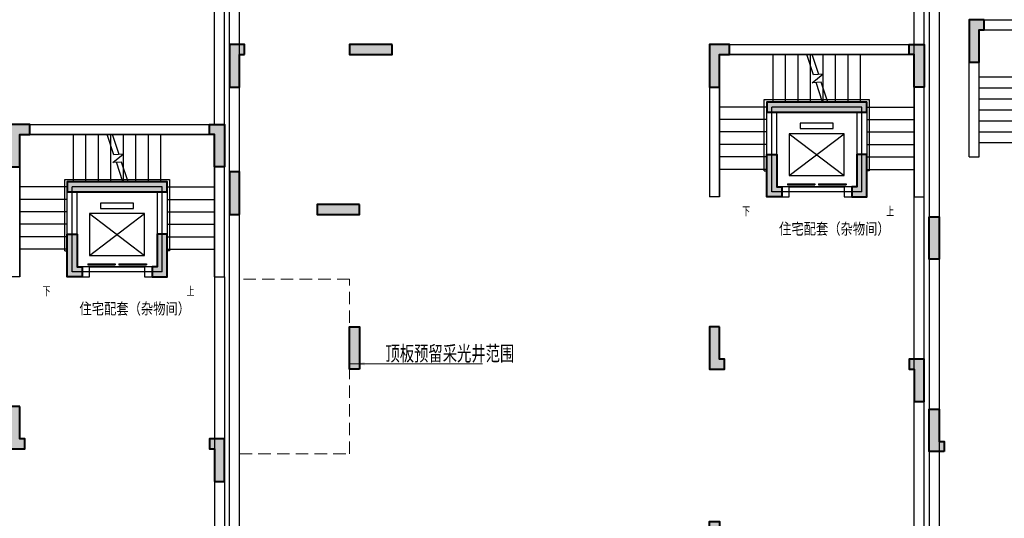
# Model space of a CAD drawing. Extents: x 718350208 to 1439593565, y 2525566529 to 5071443259.
# Drawn here: x 719645355 to 719665058, y 2535627651 to 2535637639 of the extents above; entities that cross this region are included whole.
import ezdxf
from ezdxf.enums import TextEntityAlignment as Align

# ---------------------------------------------------------------- set-up
doc = ezdxf.new("R2010")
doc.units = 0
doc.header["$LTSCALE"] = 1000
doc.header["$MEASUREMENT"] = 0
for name, pattern in [('( Hidden )', [0.375, 0.25, -0.125]), ('DOTE', [2.4200000000000004, 2, -0.2, 0.02, -0.2]), ('GLA_DOTE', [24.2, 20, -2, 0.2, -2]), ('GLA_HIDDEN', [3.75, 2.5, -1.25])]:
    doc.linetypes.add(name, pattern=pattern)
doc.layers.get('0').update_dxf_attribs({"lineweight": 5})
for name, color, linetype in [('1报建隐藏内容', 6, 'Continuous'), ('A-DOOR', 2, 'Continuous'), ('A-FURN', 27, 'GLA_HIDDEN'), ('A-STRS', 2, 'Continuous'), ('A-WALL', 4, 'Continuous'), ('A-WALL-CONC', 30, 'Continuous'), ('A_N_RMNAME', 7, 'Continuous'), ('EVTR', 2, 'Continuous'), ('G-GRID', 251, 'GLA_DOTE')]:
    doc.layers.add(name, color=color, linetype=linetype)
for name, color, linetype, lineweight in [('A-ANNO-IDEN', 11, 'Continuous', 15), ('A-ANNO-LEGN', 6, 'Continuous', 5), ('A-B-轴线', 16, 'DOTE', 9), ('A-W-索引', 54, 'Continuous', 15), ('S-WALL', 1, 'Continuous', 40), ('S-WALL-HATC', 9, 'Continuous', 9)]:
    doc.layers.add(name, color=color, linetype=linetype, lineweight=lineweight)
doc.styles.add('DIM3-100', font='tssdeng', dxfattribs={"width": 0.699999988079071, "bigfont": 'hztxt'})
doc.styles.add('GLA_T_A01_65', font='romans.shx', dxfattribs={"width": 0.65, "bigfont": 'hzdx.shx'})
doc.styles.add('GLA_T_G03', font='simhei.ttf')

# ---------------------------------------------------------------- blocks, each defined once
blk = doc.blocks.new('wqewqswqqq$DORLIB2D$00000127')
at = {"color": 0}
for points in [[(-0.5333333333328483, 0.7948983154366971), (-0.5333333333328483, 0.690405644187237)], [(-0.03333333333284827, 0.7948983154366971), (-0.5333333333328483, 0.7948983154366971)], [(-0.03333333333284827, 0.7948983154366971), (-0.03333333333284827, 0.690405644187237)], [(0.5333333333328483, 0.7948983154366971), (0.03333333333284827, 0.7948983154366971)], [(0.03333333333284827, 0.7948983154366971), (0.03333333333284827, 0.690405644187237)], [(0.5333333333328483, 0.7948983154366971), (0.5333333333328483, 0.690405644187237)], [(-0.03333333333284827, 0.690405644187237), (-0.5333333333328483, 0.690405644187237)], [(0.5333333333328483, 0.690405644187237), (0.03333333333284827, 0.690405644187237)], [(0.5, 0.4999999999999858), (-0.5, 0.4999999999999858)]]:
    blk.add_lwpolyline(points, dxfattribs=at)
blk = doc.blocks.new('mjgfnmsrhgeasg')
at = {"layer": 'A-ANNO-LEGN'}
for points in [[(719834385.5806633, 2535973610.807323, 0, 0, 0), (719834385.5806652, 2535976131.479882, 0, 0, 0), (719835553.9458454, 2535976131.479881, 40.00000000000001, 0, 0), (719835703.9458454, 2535976131.479881, 0, 0, 0)], [(719837272.3110251, 2535973610.807322, 0, 0, 0), (719837272.3110251, 2535976131.479881, 0, 0, 0), (719836103.9458449, 2535976131.479881, 40.00000000000001, 0, 0), (719835953.9458449, 2535976131.479881, 0, 0, 0)]]:
    blk.add_lwpolyline(points, format="xyseb", dxfattribs=at)
at = {"layer": 'A-FURN'}
blk.add_lwpolyline([(719835028.9458449, 2535975456.479881), (719836628.9458449, 2535975456.479881), (719836628.9458449, 2535973956.479881), (719835028.9458449, 2535973956.479881)], close=True, dxfattribs=at)
at = {"layer": 'A-STRS'}
for p, q in [((719835763.7977469, 2535976199.957748), (719835628.0549668, 2535976606.479881)), ((719835867.1361281, 2535976206.21448), (719835733.482548, 2535976606.479881)), ((719835739.6172302, 2535976043.934869), (719835950.2201728, 2535976211.24489)), ((719835950.2201728, 2535976211.24489), (719835763.7977469, 2535976199.957748)), ((719835917.7225331, 2535976054.718442), (719835739.6172302, 2535976043.934869)), ((719835945.2717451, 2535975656.479881), (719835814.384152, 2535976048.461711)), ((719836050.6993264, 2535975656.479881), (719835917.7225331, 2535976054.718442))]:
    blk.add_line(p, q, dxfattribs=at)
for points in [[(719833878.9458449, 2535973756.479881), (719833878.9458449, 2535976606.479881), (719837778.9458449, 2535976606.479881), (719837778.9458449, 2535973756.479881)], [(719834953.9458449, 2535975656.479881), (719834953.9458449, 2535976606.479881)], [(719835203.9458449, 2535975656.479881), (719835203.9458449, 2535976606.479881)], [(719835453.9458449, 2535975656.479881), (719835453.9458449, 2535976606.479881)], [(719835703.9458449, 2535975656.479881), (719835703.9458449, 2535976606.479881)], [(719835953.9458449, 2535975656.479881), (719835953.9458449, 2535976606.479881)], [(719836203.9458449, 2535975656.479881), (719836203.9458449, 2535976606.479881)], [(719836453.9458449, 2535975656.479881), (719836453.9458449, 2535976606.479881)], [(719836703.9458449, 2535975656.479881), (719836703.9458449, 2535976606.479881)], [(719834778.9458449, 2535974276.479881), (719834778.9458449, 2535975706.479881), (719836878.9458449, 2535975706.479881), (719836878.9458449, 2535974276.479881)], [(719834828.9458448, 2535975556.479881), (719833878.9458448, 2535975556.479881)], [(719836828.9458449, 2535975556.479881), (719837778.9458449, 2535975556.479881)], [(719834828.9458448, 2535975306.479881), (719833878.9458448, 2535975306.479881)], [(719836828.9458449, 2535975306.479881), (719837778.9458449, 2535975306.479881)], [(719834828.9458448, 2535975056.479881), (719833878.9458448, 2535975056.479881)], [(719836828.9458449, 2535975056.479881), (719837778.9458449, 2535975056.479881)], [(719834828.9458448, 2535974806.479881), (719833878.9458448, 2535974806.479881)], [(719836828.9458449, 2535974806.479881), (719837778.9458449, 2535974806.479881)], [(719834828.9458448, 2535974556.479881), (719833878.9458448, 2535974556.479881)], [(719836828.9458449, 2535974556.479881), (719837778.9458449, 2535974556.479881)], [(719834828.9458448, 2535974306.479881), (719833878.9458448, 2535974306.479881)], [(719834778.9458449, 2535974276.479881), (719834828.9458449, 2535974276.479881)], [(719836828.9458449, 2535974306.479881), (719837778.9458449, 2535974306.479881)], [(719836878.9458449, 2535974276.479881), (719836828.945845, 2535974276.479881)]]:
    blk.add_lwpolyline(points, dxfattribs=at)
at = {"layer": 'A-WALL'}
for p, q in [((719833678.9458449, 2535976806.479881), (719837978.9458451, 2535976806.479881)), ((719837978.9458451, 2535973756.479881), (719837978.9458451, 2535976806.479881)), ((719837778.9458451, 2535973756.479881), (719837778.9458451, 2535976606.479881)), ((719834828.9458449, 2535975656.479881), (719836828.9458449, 2535975656.479881)), ((719834828.9458449, 2535973756.479881), (719834828.9458449, 2535975656.479881)), ((719836828.9458449, 2535975656.479881), (719836828.9458449, 2535973756.479881)), ((719835028.9458449, 2535975456.479881), (719836628.9458449, 2535975456.479881)), ((719835028.9458449, 2535973956.479881), (719835028.9458449, 2535975456.479881)), ((719836628.9458449, 2535975456.479881), (719836628.9458449, 2535973956.479881)), ((719835278.9458449, 2535973956.479881), (719835028.9458449, 2535973956.479881)), ((719835278.9458449, 2535973756.479881), (719835278.9458449, 2535973956.479881)), ((719836628.9458449, 2535973956.479881), (719836378.9458449, 2535973956.479881)), ((719836378.9458449, 2535973956.479881), (719836378.9458449, 2535973756.479881)), ((719834828.9458449, 2535973756.479881), (719835278.9458449, 2535973756.479881)), ((719836378.9458449, 2535973756.479881), (719836828.9458449, 2535973756.479881)), ((719837778.9458451, 2535973756.479881), (719837978.9458451, 2535973756.479881))]:
    blk.add_line(p, q, dxfattribs=at)
for points in [[(719833678.9458449, 2535976806.479881), (719833678.9458449, 2535973756.479881)], [(719837778.9458451, 2535976606.479881), (719833878.9458449, 2535976606.479881), (719833878.9458449, 2535973756.479881), (719833678.945845, 2535973756.479881)]]:
    blk.add_lwpolyline(points, dxfattribs=at)
at = {"layer": 'EVTR'}
for p, q in [((719835498.9458448, 2535975231.479881), (719835498.9458448, 2535975126.479881)), ((719836158.9458448, 2535975231.479881), (719835498.9458448, 2535975231.479881)), ((719836158.9458448, 2535975126.479881), (719836158.9458448, 2535975231.479881)), ((719835278.9458448, 2535975021.479881), (719835278.9458448, 2535974181.479881)), ((719836378.945845, 2535975021.479881), (719835278.9458448, 2535975021.479881)), ((719835278.9458448, 2535975021.479881), (719836378.945845, 2535974181.479881)), ((719835278.9458448, 2535974181.479881), (719836378.945845, 2535975021.479881)), ((719835498.9458448, 2535975126.479881), (719836158.9458448, 2535975126.479881)), ((719836378.945845, 2535974181.479881), (719836378.945845, 2535975021.479881)), ((719835278.9458448, 2535974181.479881), (719836378.945845, 2535974181.479881))]:
    blk.add_line(p, q, dxfattribs=at)
at = {"layer": 'G-GRID'}
for p, q in [((719836728.9458448, 2535975556.479881), (719834928.945845, 2535975556.479881)), ((719834928.945845, 2535973856.479881), (719834928.945845, 2535975556.479881)), ((719836728.9458448, 2535973856.479881), (719836728.9458448, 2535975556.479881)), ((719836728.9458449, 2535973856.479881), (719834928.9458449, 2535973856.479881))]:
    blk.add_line(p, q, dxfattribs=at)
at = {"layer": 'A-DOOR', "xscale": -1100, "yscale": 200, "zscale": 1100}
blk.add_blockref('wqewqswqqq$DORLIB2D$00000127', (719835828.9458449, 2535973856.479881), dxfattribs=at)
at = {"layer": 'A-ANNO-LEGN', "color": 7, "style": 'GLA_T_A01_65', "width": 0.65}
for s, p in [('下', (719834339.4536948, 2535973383.307323)), ('上', (719837221.7057102, 2535973383.307322))]:
    blk.add_text(s, height=175, dxfattribs=at).set_placement(p)
at = {"layer": 'A_N_RMNAME', "style": 'GLA_T_G03', "width": 0.8}
blk.add_text('住宅配套（杂物间）', height=225.3164556962026, dxfattribs=at).set_placement((719835075.1283293, 2535973004.414861))
blk = doc.blocks.new('wqewqeqswq$DORLIB2D$00000127')
at = {"color": 0}
for points in [[(-0.5333333333328483, 0.7948983154366971), (-0.5333333333328483, 0.690405644187237)], [(-0.03333333333284827, 0.7948983154366971), (-0.5333333333328483, 0.7948983154366971)], [(-0.03333333333284827, 0.7948983154366971), (-0.03333333333284827, 0.690405644187237)], [(0.5333333333328483, 0.7948983154366971), (0.03333333333284827, 0.7948983154366971)], [(0.03333333333284827, 0.7948983154366971), (0.03333333333284827, 0.690405644187237)], [(0.5333333333328483, 0.7948983154366971), (0.5333333333328483, 0.690405644187237)], [(-0.03333333333284827, 0.690405644187237), (-0.5333333333328483, 0.690405644187237)], [(0.5333333333328483, 0.690405644187237), (0.03333333333284827, 0.690405644187237)], [(0.5, 0.4999999999999858), (-0.5, 0.4999999999999858)]]:
    blk.add_lwpolyline(points, dxfattribs=at)
blk = doc.blocks.new('nhgnsrdtgser')
at = {"layer": 'A-ANNO-LEGN'}
for points in [[(719395888.673721, 2535845728.252112, 0, 0, 0), (719395888.673721, 2535847756.479721, 0, 0, 0), (719396404.2481816, 2535847756.479721, 80.00000000000001, 0, 0), (719396704.2481816, 2535847756.479721, 0, 0, 0)], [(719397764.2481817, 2535845802.365916, 0, 0, 0), (719397764.2481817, 2535847756.479721, 0, 0, 0), (719397224.2481817, 2535847756.479721, 80.00000000000001, 0, 0), (719396924.2481817, 2535847756.479721, 0, 0, 0)]]:
    blk.add_lwpolyline(points, format="xyseb", dxfattribs=at)
at = {"layer": 'A-STRS'}
for p, q in [((719396484.2481817, 2535847306.479721), (719396484.2481817, 2535848206.479721)), ((719396704.2481817, 2535847306.479721), (719396704.2481817, 2535848206.479721)), ((719396924.2481817, 2535847306.479721), (719396924.2481817, 2535848206.479721)), ((719397144.2481817, 2535847306.479721), (719397144.2481817, 2535848206.479721)), ((719396414.2481816, 2535847256.479721), (719395514.2481816, 2535847256.479721)), ((719396464.2481816, 2535845936.479721), (719396464.2481816, 2535847256.479721)), ((719396464.2481816, 2535847256.479721), (719397164.2481817, 2535847256.479721)), ((719397164.2481817, 2535847256.479721), (719397164.2481817, 2535845936.479721)), ((719397214.2481817, 2535847256.479721), (719398114.2481817, 2535847256.479721)), ((719396414.2481816, 2535847036.479721), (719395514.2481816, 2535847036.479721)), ((719397214.2481817, 2535847036.479721), (719398114.2481817, 2535847036.479721)), ((719396414.2481816, 2535846816.479721), (719395514.2481816, 2535846816.479721)), ((719397214.2481817, 2535846816.479721), (719398114.2481817, 2535846816.479721)), ((719396414.2481816, 2535846596.479721), (719395514.2481816, 2535846596.479721)), ((719397214.2481817, 2535846596.479721), (719398114.2481817, 2535846596.479721)), ((719396414.2481816, 2535846376.479721), (719395514.2481816, 2535846376.479721)), ((719397214.2481817, 2535846376.479721), (719398114.2481817, 2535846376.479721)), ((719396414.2481816, 2535846156.479721), (719395514.2481816, 2535846156.479721)), ((719397214.2481817, 2535846156.479721), (719398114.2481817, 2535846156.479721)), ((719396414.2481816, 2535845936.479721), (719395514.2481816, 2535845936.479721)), ((719397164.2481817, 2535845936.479721), (719396464.2481817, 2535845936.479721)), ((719397214.2481817, 2535845936.479721), (719398114.2481817, 2535845936.479721))]:
    blk.add_line(p, q, dxfattribs=at)
for points in [[(719396625.4009118, 2535848206.479721), (719396761.7338494, 2535847756.863781), (719396873.3056552, 2535847750.759549), (719396683.0859344, 2535847654.387458), (719396794.378472, 2535847649.204232), (719396930.7114096, 2535847199.588293)], [(719396821.9120847, 2535848208.803576), (719396957.9090468, 2535847760.295659), (719397069.4808526, 2535847754.191427), (719396879.2611319, 2535847657.819336), (719396990.5536695, 2535847652.63611), (719397126.5506315, 2535847204.128192)], [(719396464.2481817, 2535845936.479721), (719396626.9807082, 2535847069.676299), (719397164.2481817, 2535847256.479721)]]:
    blk.add_lwpolyline(points, dxfattribs=at)
for points in [[(719396414.2481816, 2535847306.479721), (719397214.2481817, 2535847306.479721), (719397214.2481817, 2535845886.479721), (719396414.2481816, 2535845886.479721)], [(719396464.2481816, 2535847256.479721), (719397164.2481817, 2535847256.479721), (719397164.2481817, 2535845936.479721), (719396464.2481816, 2535845936.479721)]]:
    blk.add_lwpolyline(points, close=True, dxfattribs=at)
at = {"layer": 'A-WALL'}
for p, q in [((719395314.2341338, 2535848406.479721), (719398314.2481817, 2535848406.479721)), ((719395314.2341338, 2535845656.479721), (719395314.2341338, 2535848406.479721)), ((719398314.2481817, 2535845656.479721), (719398314.2481817, 2535848406.479721)), ((719395514.2341338, 2535848206.479721), (719398114.2481817, 2535848206.479721)), ((719395514.2341338, 2535845656.479721), (719395514.2341338, 2535848206.479721)), ((719398114.2481817, 2535845656.479721), (719398114.2481817, 2535848206.479721)), ((719395314.2341338, 2535845656.479721), (719395514.2341338, 2535845656.479721)), ((719395514.2341338, 2535845656.479721), (719395514.2341338, 2535845756.479721)), ((719398114.2481817, 2535845656.479721), (719398314.2481817, 2535845656.479721)), ((719398314.2481817, 2535845656.479721), (719398314.2481817, 2535845756.479721)), ((719396414.2481815, 2535842456.479721), (719396414.2481816, 2535844456.479721)), ((719396514.2481816, 2535844456.479721), (719396414.2481816, 2535844456.479721)), ((719396814.2481816, 2535844456.479721), (719396514.2481816, 2535844456.479721)), ((719396814.2481816, 2535844256.479721), (719396814.2481816, 2535844456.479721)), ((719398314.2481816, 2535844456.479721), (719397914.2481816, 2535844456.479721)), ((719397914.2481816, 2535844456.479721), (719397914.2481816, 2535844256.479721)), ((719398314.2481816, 2535842456.479721), (719398314.2481816, 2535844456.479721)), ((719396614.2481815, 2535842656.479721), (719396614.2481816, 2535844256.479721)), ((719396614.2481816, 2535844256.479721), (719396814.2481816, 2535844256.479721)), ((719397914.2481816, 2535844256.479721), (719398114.2481816, 2535844256.479721)), ((719398114.2481816, 2535842656.479721), (719398114.2481816, 2535844256.479721)), ((719396614.2481815, 2535842656.479721), (719396914.2481816, 2535842656.479721)), ((719396914.2481816, 2535842656.479721), (719398114.2481816, 2535842656.479721)), ((719396414.2481815, 2535842456.479721), (719398314.2481816, 2535842456.479721))]:
    blk.add_line(p, q, dxfattribs=at)
at = {"layer": 'EVTR'}
for p, q in [((719397864.2481817, 2535844031.479721), (719396864.2481815, 2535844031.479721)), ((719396864.2481815, 2535844031.479721), (719396864.2481815, 2535843111.479721)), ((719397864.2481817, 2535843111.479721), (719396864.2481815, 2535844031.479721)), ((719397864.2481817, 2535844031.479721), (719396864.2481815, 2535843111.479721)), ((719397864.2481817, 2535843111.479721), (719397864.2481817, 2535844031.479721)), ((719396864.2481815, 2535843111.479721), (719397864.2481817, 2535843111.479721)), ((719397664.2481817, 2535842996.479721), (719397064.2481816, 2535842996.479721)), ((719397064.2481816, 2535842996.479721), (719397064.2481816, 2535842881.479721)), ((719397064.2481816, 2535842881.479721), (719397664.2481817, 2535842881.479721)), ((719397664.2481817, 2535842881.479721), (719397664.2481817, 2535842996.479721))]:
    blk.add_line(p, q, dxfattribs=at)
at = {"layer": 'A-DOOR', "xscale": -1100, "yscale": 200, "zscale": 1100, "rotation": 180}
blk.add_blockref('wqewqeqswq$DORLIB2D$00000127', (719397364.2481816, 2535844356.479721), dxfattribs=at)
at = {"layer": 'A_N_RMNAME', "style": 'GLA_T_G03', "width": 0.8}
blk.add_text('住宅配套（杂物间）', height=225.3164556962026, dxfattribs=at).set_placement((719400165.8991177, 2535841716.053967))
blk = doc.blocks.new('BFDGNDFGSDRGSRE')
at = {"layer": 'A-WALL'}
for name, p in [('nhgnsrdtgser', (269041.0883462429, -211167.1256933212)), ('mjgfnmsrhgeasg', (-174523.2445499897, -340066.3310823441))]:
    blk.add_blockref(name, p, dxfattribs=at)
blk = doc.blocks.new('qweA$C5CEE3447')
at = {"layer": 'S-WALL-HATC'}
h = blk.add_hatch(color=256, dxfattribs=at)
h.dxf.hatch_style = 1
h.paths.add_polyline_path([(-2650, 2650), (-2650, 2850), (-2950, 2850), (-2950, 2000), (-2750, 2000), (-2750, 2650)])
h = blk.add_hatch(color=256, dxfattribs=at)
h.dxf.hatch_style = 1
h.paths.add_polyline_path([(950, 2650), (950, 2850), (1350, 2850), (1350, 2000), (1150, 2000), (1150, 2650)])
h = blk.add_hatch(color=256, dxfattribs=at)
h.dxf.hatch_style = 1
h.paths.add_polyline_path([(7700, 2850), (8550.000000083819, 2850), (8550.000000083819, 2650), (7700, 2650)])
h = blk.add_hatch(color=256, dxfattribs=at)
h.dxf.hatch_style = 1
h.paths.add_polyline_path([(10650, 2650), (10650, 2850), (10950, 2850), (10950, 2000), (10750, 2000), (10750, 2650)])
h = blk.add_hatch(color=256, dxfattribs=at)
h.dxf.hatch_style = 1
h.paths.add_polyline_path([(-1800, 1500), (-1800, 1700), (200, 1700), (200, 1500), (0, 1500), (-1600, 1500)])
h = blk.add_hatch(color=256, dxfattribs=at)
h.dxf.hatch_style = 1
h.paths.add_polyline_path([(-1500.000000326429, -199.9999994642567), (-1800.000000326429, -199.9999994642567), (-1800.000000326429, 650.0000005357433), (-1600.000000326429, 650.0000005357433), (-1600.000000326429, 5.35743311047554e-07), (-1500.000000326429, 5.35743311047554e-07)])
h = blk.add_hatch(color=256, dxfattribs=at)
h.dxf.hatch_style = 1
h.paths.add_polyline_path([(-100, -200), (200, -200), (200, 650), (0, 650), (0, 0), (-100, 0)])
h = blk.add_hatch(color=256, dxfattribs=at)
h.dxf.hatch_style = 1
h.paths.add_polyline_path([(10750, -549.9999999054708), (10750, 300.0000000945292), (10950, 300.0000000945292), (10950, -549.9999999054708)])
h = blk.add_hatch(color=256, dxfattribs=at)
h.dxf.hatch_style = 1
h.paths.add_polyline_path([(8350, -349.9999999671709), (9200, -349.9999999671709), (9200, -549.9999999671709), (8350, -549.9999999671709)])
h = blk.add_hatch(color=256, dxfattribs=at)
h.dxf.hatch_style = 1
h.paths.add_polyline_path([(1150, -2800), (1350, -2800), (1350, -3650), (1050, -3650), (1050, -3450), (1150, -3450)])
h = blk.add_hatch(color=256, dxfattribs=at)
h.dxf.hatch_style = 1
h.paths.add_polyline_path([(8350.000000202097, -3649.999999930616), (8549.999999999767, -3649.999999930616), (8549.999999999767, -2799.999999930616), (8349.999999999767, -2799.999999930616), (8350.000000202097, -3449.999999930616)])
h = blk.add_hatch(color=256, dxfattribs=at)
h.dxf.hatch_style = 1
h.paths.add_polyline_path([(-2750, -4300.000000066124), (-2950, -4300.000000066124), (-2950, -3450.000000066124), (-2650, -3450.000000066124), (-2650, -3650.000000066124), (-2750, -3650.000000066124)])
h = blk.add_hatch(color=256, dxfattribs=at)
h.dxf.hatch_style = 1
h.paths.add_polyline_path([(1150, -7550), (1350.000000643777, -7550), (1350.000000643777, -6700), (1150, -6700)])
h = blk.add_hatch(color=256, dxfattribs=at)
h.dxf.hatch_style = 1
h.paths.add_polyline_path([(-2650, -8850), (-2650, -9050), (-2950, -9050), (-2950, -8200), (-2750, -8200), (-2750, -8850)])
at = {"layer": 'S-WALL'}
for points in [[(-2650, 2650), (-2650, 2850), (-2950, 2850), (-2950, 2000), (-2750, 2000), (-2750, 2650)], [(950, 2650), (950, 2850), (1350, 2850), (1350, 2000), (1150, 2000), (1150, 2650)], [(7700, 2850), (8550.000000083819, 2850), (8550.000000083819, 2650), (7700, 2650)], [(10650, 2650), (10650, 2850), (10950, 2850), (10950, 2000), (10750, 2000), (10750, 2650)], [(-1800, 1500), (-1800, 1700), (200, 1700), (200, 1500), (0, 1500), (0, 1500), (-1600, 1500), (-1600, 1500)], [(-1500.000000326429, -199.9999994642567), (-1800.000000326429, -199.9999994642567), (-1800.000000326429, 650.0000005357433), (-1600.000000326429, 650.0000005357433), (-1600.000000326429, 5.35743311047554e-07), (-1500.000000326429, 5.35743311047554e-07)], [(-100, -200), (200, -200), (200, 650), (0, 650), (0, 0), (-100, 0)], [(10750, -549.9999999054708), (10750, 300.0000000945292), (10950, 300.0000000945292), (10950, -549.9999999054708)], [(8350, -349.9999999671709), (9200, -349.9999999671709), (9200, -549.9999999671709), (8350, -549.9999999671709)], [(1150, -2800), (1350, -2800), (1350, -3650), (1050, -3650), (1050, -3450), (1150, -3450)], [(8350.000000202097, -3649.999999930616), (8549.999999999767, -3649.999999930616), (8549.999999999767, -2799.999999930616), (8349.999999999767, -2799.999999930616), (8349.999999999767, -3449.999999930616), (8350.000000202097, -3449.999999930616)], [(-2750, -4300.000000066124), (-2950, -4300.000000066124), (-2950, -3450.000000066124), (-2650, -3450.000000066124), (-2650, -3650.000000066124), (-2750, -3650.000000066124)], [(1150, -7550), (1350.000000643777, -7550), (1350.000000643777, -6700), (1150, -6700)], [(-2650, -8850), (-2650, -9050), (-2950, -9050), (-2950, -8200), (-2750, -8200), (-2750, -8850)]]:
    blk.add_lwpolyline(points, close=True, dxfattribs=at)
blk = doc.blocks.new('BHGBNSFGSERGSDFWE')
at = {"layer": 'S-WALL-HATC'}
h = blk.add_hatch(color=256, dxfattribs=at)
h.dxf.hatch_style = 1
h.paths.add_polyline_path([(-879163.375647886, -1433841.402076033), (-879463.375647886, -1433841.402076033), (-879463.375647886, -1434691.402076033), (-879263.375647886, -1434691.402076033), (-879263.375647886, -1434041.402076033), (-879163.375647886, -1434041.402076033)])
h = blk.add_hatch(color=256, dxfattribs=at)
h.dxf.hatch_style = 1
h.paths.add_polyline_path([(-880263.375647886, -1437791.402076033), (-880063.375647886, -1437791.402076033), (-880063.375647886, -1438641.402076033), (-880263.375647886, -1438641.402076033)])
h = blk.add_hatch(color=256, dxfattribs=at)
h.dxf.hatch_style = 1
h.paths.add_polyline_path([(-879963.375647886, -1442491.402076033), (-880263.375647886, -1442491.402076033), (-880263.375647886, -1441641.402076033), (-880063.375647886, -1441641.402076033), (-880063.375647886, -1442291.402076033), (-879963.375647886, -1442291.402076033)])
at = {"layer": 'S-WALL'}
for points in [[(-879163.375647886, -1433841.402076033), (-879463.375647886, -1433841.402076033), (-879463.375647886, -1434691.402076033), (-879263.375647886, -1434691.402076033), (-879263.375647886, -1434041.402076033), (-879163.375647886, -1434041.402076033)], [(-880263.375647886, -1437791.402076033), (-880063.375647886, -1437791.402076033), (-880063.375647886, -1438641.402076033), (-880263.375647886, -1438641.402076033)], [(-879963.375647886, -1442491.402076033), (-880263.375647886, -1442491.402076033), (-880263.375647886, -1441641.402076033), (-880063.375647886, -1441641.402076033), (-880063.375647886, -1442291.402076033), (-879963.375647886, -1442291.402076033)]]:
    blk.add_lwpolyline(points, close=True, dxfattribs=at)
at = {"layer": 'A-WALL-CONC', "xscale": -1}
for p in [(-883313.010881241, -1437190.607305552), (-897313.0000009936, -1438790.399998594)]:
    blk.add_blockref('qweA$C5CEE3447', p, dxfattribs=at)
blk = doc.blocks.new('hdgndrthsrtgsergserg')
at = {"layer": 'A-B-轴线'}
blk.add_blockref('BHGBNSFGSERGSDFWE', (720543818.2923448, 2537071480.531623), dxfattribs=at)
blk = doc.blocks.new('_ARROW')
blk.add_solid([(0, 0), (-1, 0.1), (-1, -0.1)])
blk = doc.blocks.new('NHGNDRTHSERGSER')
at = {"layer": 'A-ANNO-IDEN', "linetype": '( Hidden )'}
blk.add_lwpolyline([(719651955.2814636, 2535632439.924318), (719649754.8499305, 2535632439.770819), (719649755.1568459, 2535628939.924317), (719651955.2814636, 2535628939.924318)], close=True, dxfattribs=at)
at = {"layer": 'A-W-索引'}
blk.add_line((719654616.326239, 2535630746.901495), (719651955.2814636, 2535630746.901495), dxfattribs=at)
at = {"layer": 'A-W-索引', "xscale": -300, "yscale": 300, "zscale": 300}
blk.add_blockref('_ARROW', (719651955.2814636, 2535630746.901495), dxfattribs=at)
at = {"layer": 'A-W-索引', "style": 'DIM3-100', "width": 0.7}
blk.add_text('顶板预留采光井范围', height=300, dxfattribs=at).set_placement((719652673.885294, 2535630953.594408), align=Align.MIDDLE_LEFT)
blk = doc.blocks.new('NHGMNDRTHSERGEASR')
at = {"layer": '1报建隐藏内容'}
blk.add_blockref('NHGNDRTHSERGSER', (0, 0), dxfattribs=at)
blk = doc.blocks.new('4FFFASDFGSEDTHGASFG')
at = {"layer": 'A-B-轴线', "ltscale": 3}
for p, q in [((-894363.3238229752, -1096145.922721863), (-894363.3238229752, -1078840.517435074)), ((-894263.3238229752, -1096145.922721863), (-894263.3238229752, -1078840.517435074)), ((-880363.3238229752, -1096145.922721863), (-880363.3238229752, -1078840.517435074)), ((-880263.3238229752, -1096145.922721863), (-880263.3238229752, -1078840.517435074))]:
    blk.add_line(p, q, dxfattribs=at)
blk = doc.blocks.new('DDDDDDDASDAWEFAWRGAWER')
at = {"layer": 'A-B-轴线'}
blk.add_blockref('4FFFASDFGSEDTHGASFG', (720543818.2923579, 2536717837.842186), dxfattribs=at)

msp = doc.modelspace()

# ---------------------------------------------------------------- linework, layer by layer
at = {"layer": '1报建隐藏内容'}
for points in [[(719663255.2814636, 2535623840.026516), (719663255.2814636, 2535641541.047927)], [(719663455.2814636, 2535623840.026516), (719663455.2814636, 2535641564.28789)], [(719663555.281471, 2535641575.907872), (719663555.281471, 2535623840.026675)], [(719663755.281471, 2535641599.147834), (719663755.281471, 2535623840.026675)], [(719649255.2923439, 2535635540.131625), (719649255.2923439, 2535639890.999442)], [(719649455.2923439, 2535635540.131625), (719649455.2923439, 2535639890.999442)], [(719649555.2814636, 2535622739.801868), (719649555.2814636, 2535639914.250561)], [(719649755.2814636, 2535627040.026366), (719649755.2814636, 2535639937.490524)], [(719649255.2923445, 2535632490.131625), (719649255.2923439, 2535624065.131625)], [(719649455.2923445, 2535632490.131625), (719649455.2923439, 2535624065.131625)]]:
    msp.add_lwpolyline(points, dxfattribs=at)

# ---------------------------------------------------------------- block references
for name, p in [('BFDGNDFGSDRGSRE', (-0.4198309183120728, 399.7755198478699)), ('NHGMNDRTHSERGEASR', (0, 0))]:
    msp.add_blockref(name, p, dxfattribs=at)
at = {"layer": 'A-B-轴线'}
for name, p in [('DDDDDDDASDAWEFAWRGAWER', (0, 0)), ('hdgndrthsrtgsergserg', (0.2244826555252075, 0))]:
    msp.add_blockref(name, p, dxfattribs=at)
at = {"layer": 'A-WALL'}
msp.add_blockref('mjgfnmsrhgeasg', (-188523.6535006762, -341266.3482556343), dxfattribs=at)

doc.saveas('drawing.dxf')
